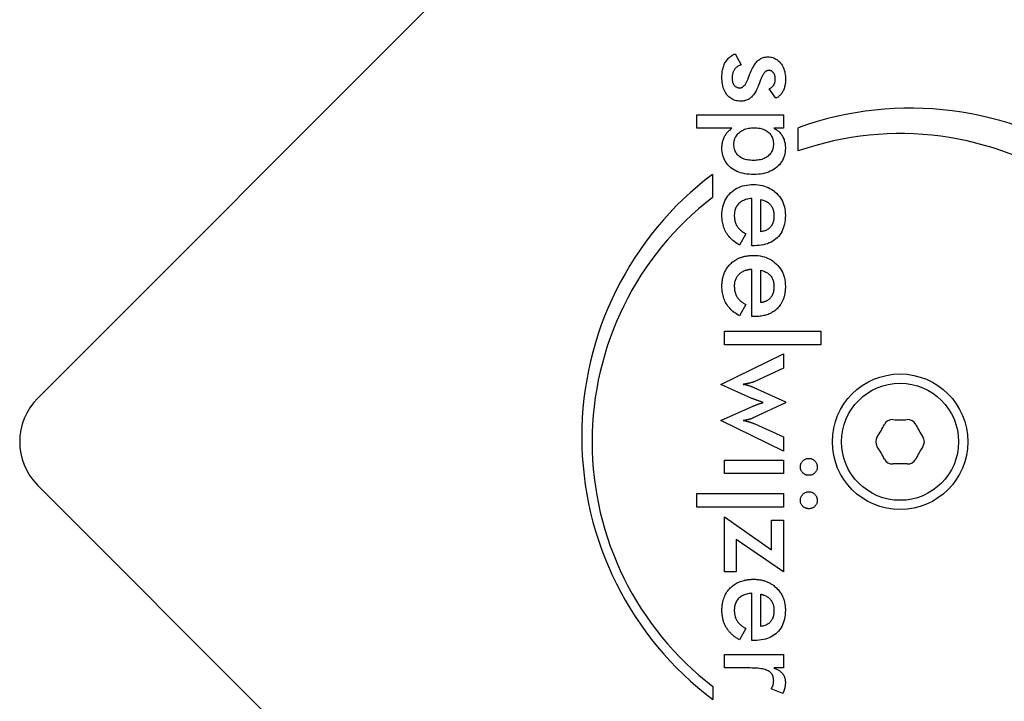
# Model space of a CAD drawing. Units: millimetres. Extents: x -2831 to 2847, y -3623 to 2921.
# Drawn here: x -1069 to -990, y 867 to 922 of the extents above; entities that cross this region are included whole.
import ezdxf

# ---------------------------------------------------------------- set-up
doc = ezdxf.new("R2010")
doc.units = ezdxf.units.MM
doc.header["$LTSCALE"] = 75
doc.layers.add('SW_Toestellen', color=2, linetype='Continuous')

msp = doc.modelspace()

# ---------------------------------------------------------------- linework, layer by layer
at = {"layer": 'SW_Toestellen'}
for p, q in [((-1068.004, 891.099), (-1001.536, 957.567)), ((-1011.397, 919.046), (-1010.901, 918.138)), ((-1008.087, 915.427), (-1008.625, 916.202)), ((-1014.513, 913), (-1014.513, 914.096)), ((-1014.513, 914.096), (-1007.476, 914.096)), ((-1007.476, 914.096), (-1007.476, 913)), ((-1011.645, 913), (-1014.513, 913)), ((-1007.476, 913), (-1008.262, 913)), ((-1006.27, 911.156), (-1006.27, 913.034)), ((-1013.237, 909.253), (-1013.237, 907.384)), ((-1010.035, 903.469), (-1010.035, 907.294)), ((-1009.297, 904.607), (-1009.297, 907.221)), ((-1010.519, 904.444), (-1011.034, 903.518)), ((-1009.83, 903.469), (-1010.035, 903.469)), ((-1010.035, 897.72), (-1010.035, 901.545)), ((-1009.297, 898.858), (-1009.297, 901.472)), ((-1010.519, 898.695), (-1011.034, 897.769)), ((-1010.575, 898.725), (-1010.519, 898.695)), ((-1009.83, 897.72), (-1010.035, 897.72)), ((-1012.262, 896.534), (-1004.438, 896.534)), ((-1012.262, 895.439), (-1012.262, 896.534)), ((-1004.438, 896.534), (-1004.438, 895.439)), ((-1004.438, 895.439), (-1012.262, 895.439)), ((-1012.553, 892.22), (-1007.476, 894.701)), ((-1007.476, 894.701), (-1007.476, 893.533)), ((-1007.476, 893.533), (-1009.781, 892.456)), ((-1010.023, 891.082), (-1012.553, 892.22)), ((-1009.884, 891.972), (-1007.3, 890.804)), ((-1007.3, 890.713), (-1009.884, 889.521)), ((-1007.3, 890.804), (-1007.3, 890.713)), ((-1012.553, 889.291), (-1010.06, 890.398)), ((-1007.476, 886.804), (-1012.553, 889.291)), ((-1009.793, 889.012), (-1007.476, 887.959)), ((-1007.476, 887.959), (-1007.476, 886.804)), ((-1012.262, 884.976), (-1012.262, 886.071)), ((-1012.262, 886.071), (-1007.476, 886.071)), ((-1007.476, 886.071), (-1007.476, 884.976)), ((-1007.476, 884.976), (-1012.262, 884.976)), ((-1001.536, 817.56), (-1068.004, 884.028)), ((-1014.513, 882.265), (-1014.513, 883.36)), ((-1014.513, 883.36), (-1007.476, 883.36)), ((-1007.476, 883.36), (-1007.476, 882.265)), ((-1007.476, 882.265), (-1014.513, 882.265)), ((-1012.262, 881.466), (-1008.432, 878.798)), ((-1012.262, 877.018), (-1012.262, 881.466)), ((-1008.432, 881.194), (-1007.476, 881.194)), ((-1008.432, 878.798), (-1008.432, 881.194)), ((-1007.476, 881.194), (-1007.476, 877.018)), ((-1007.476, 877.018), (-1011.306, 879.627)), ((-1011.306, 879.627), (-1011.306, 877.018)), ((-1011.306, 877.018), (-1012.262, 877.018)), ((-1010.035, 871.445), (-1010.035, 875.27)), ((-1009.297, 872.583), (-1009.297, 875.197)), ((-1010.519, 872.419), (-1011.034, 871.494)), ((-1009.83, 871.445), (-1010.035, 871.445)), ((-1012.262, 869.212), (-1012.262, 870.307)), ((-1012.262, 870.307), (-1007.47, 870.307)), ((-1007.47, 870.307), (-1007.47, 869.212)), ((-1010.162, 869.212), (-1012.262, 869.212)), ((-1007.47, 869.212), (-1008.244, 869.212)), ((-1013.208, 867.721), (-1013.208, 866.657)), ((-1007.53, 867.13), (-1008.462, 867.524))]:
    msp.add_line(p, q, dxfattribs=at)
at = {"layer": 'SW_Toestellen', "flags": 128}
for points in [[(-1012.462, 917.152), (-1012.46, 917.267), (-1012.455, 917.379), (-1012.446, 917.488), (-1012.433, 917.593), (-1012.416, 917.696), (-1012.396, 917.795), (-1012.372, 917.89), (-1012.345, 917.983), (-1012.314, 918.072), (-1012.279, 918.158), (-1012.241, 918.24), (-1012.199, 918.32), (-1012.153, 918.396), (-1012.103, 918.469), (-1012.05, 918.54), (-1011.993, 918.607), (-1011.932, 918.672), (-1011.867, 918.734), (-1011.798, 918.793), (-1011.725, 918.849), (-1011.649, 918.903), (-1011.569, 918.953), (-1011.485, 919.001), (-1011.397, 919.046)], [(-1010.187, 917.406), (-1010.133, 917.531), (-1010.08, 917.649), (-1010.026, 917.761), (-1009.972, 917.867), (-1009.918, 917.966), (-1009.864, 918.059), (-1009.81, 918.145), (-1009.756, 918.225), (-1009.702, 918.298), (-1009.648, 918.365), (-1009.594, 918.426), (-1009.539, 918.48), (-1009.484, 918.529), (-1009.426, 918.573), (-1009.367, 918.614), (-1009.305, 918.65), (-1009.242, 918.681), (-1009.176, 918.709), (-1009.109, 918.732), (-1009.039, 918.752), (-1008.967, 918.766), (-1008.894, 918.777), (-1008.818, 918.783), (-1008.74, 918.785)], [(-1008.74, 918.785), (-1008.635, 918.782), (-1008.533, 918.772), (-1008.435, 918.754), (-1008.34, 918.73), (-1008.248, 918.698), (-1008.159, 918.66), (-1008.074, 918.615), (-1007.993, 918.562), (-1007.914, 918.503), (-1007.839, 918.437), (-1007.768, 918.363), (-1007.7, 918.283), (-1007.636, 918.197), (-1007.577, 918.107), (-1007.525, 918.012), (-1007.478, 917.912), (-1007.436, 917.808), (-1007.4, 917.699), (-1007.369, 917.586), (-1007.345, 917.468), (-1007.325, 917.346), (-1007.311, 917.219), (-1007.303, 917.088), (-1007.3, 916.952)], [(-1010.901, 918.138), (-1010.959, 918.12), (-1011.015, 918.099), (-1011.069, 918.076), (-1011.12, 918.051), (-1011.169, 918.023), (-1011.215, 917.993), (-1011.26, 917.96), (-1011.301, 917.926), (-1011.341, 917.888), (-1011.378, 917.849), (-1011.413, 917.807), (-1011.445, 917.763), (-1011.475, 917.716), (-1011.503, 917.668), (-1011.527, 917.617), (-1011.55, 917.564), (-1011.569, 917.509), (-1011.586, 917.451), (-1011.6, 917.392), (-1011.612, 917.33), (-1011.621, 917.266), (-1011.628, 917.2), (-1011.632, 917.131), (-1011.633, 917.061)], [(-1008.674, 917.69), (-1008.705, 917.689), (-1008.736, 917.684), (-1008.767, 917.677), (-1008.797, 917.667), (-1008.827, 917.653), (-1008.857, 917.637), (-1008.887, 917.618), (-1008.917, 917.596), (-1008.946, 917.571), (-1008.975, 917.543), (-1009.004, 917.512), (-1009.032, 917.478), (-1009.061, 917.442), (-1009.089, 917.402), (-1009.117, 917.359), (-1009.144, 917.314), (-1009.172, 917.265), (-1009.199, 917.214), (-1009.226, 917.159), (-1009.253, 917.102), (-1009.279, 917.042), (-1009.306, 916.978), (-1009.332, 916.912), (-1009.358, 916.843)], [(-1008.129, 917), (-1008.13, 917.052), (-1008.133, 917.102), (-1008.138, 917.15), (-1008.146, 917.196), (-1008.155, 917.24), (-1008.166, 917.283), (-1008.18, 917.324), (-1008.195, 917.363), (-1008.213, 917.401), (-1008.232, 917.437), (-1008.254, 917.47), (-1008.277, 917.503), (-1008.303, 917.533), (-1008.33, 917.56), (-1008.358, 917.585), (-1008.387, 917.607), (-1008.418, 917.626), (-1008.451, 917.643), (-1008.484, 917.658), (-1008.519, 917.669), (-1008.556, 917.678), (-1008.594, 917.685), (-1008.633, 917.689), (-1008.674, 917.69)], [(-1010.931, 915.197), (-1011.049, 915.201), (-1011.162, 915.211), (-1011.271, 915.23), (-1011.376, 915.255), (-1011.476, 915.287), (-1011.572, 915.327), (-1011.664, 915.374), (-1011.751, 915.428), (-1011.834, 915.49), (-1011.913, 915.558), (-1011.987, 915.634), (-1012.057, 915.717), (-1012.121, 915.807), (-1012.18, 915.902), (-1012.234, 916.002), (-1012.282, 916.108), (-1012.324, 916.219), (-1012.361, 916.336), (-1012.392, 916.458), (-1012.417, 916.586), (-1012.437, 916.719), (-1012.451, 916.858), (-1012.459, 917.002), (-1012.462, 917.152)], [(-1011.633, 917.061), (-1011.632, 917), (-1011.628, 916.942), (-1011.622, 916.886), (-1011.614, 916.833), (-1011.604, 916.781), (-1011.591, 916.732), (-1011.575, 916.685), (-1011.558, 916.64), (-1011.538, 916.597), (-1011.515, 916.557), (-1011.491, 916.519), (-1011.464, 916.483), (-1011.434, 916.45), (-1011.404, 916.419), (-1011.371, 916.392), (-1011.337, 916.367), (-1011.301, 916.345), (-1011.264, 916.326), (-1011.225, 916.31), (-1011.184, 916.297), (-1011.141, 916.287), (-1011.097, 916.28), (-1011.051, 916.276), (-1011.004, 916.274)], [(-1011.004, 916.274), (-1010.972, 916.275), (-1010.94, 916.279), (-1010.908, 916.286), (-1010.878, 916.295), (-1010.847, 916.306), (-1010.817, 916.321), (-1010.787, 916.337), (-1010.758, 916.357), (-1010.728, 916.379), (-1010.7, 916.403), (-1010.671, 916.43), (-1010.644, 916.46), (-1010.616, 916.493), (-1010.589, 916.527), (-1010.562, 916.565), (-1010.536, 916.605), (-1010.51, 916.648), (-1010.484, 916.693), (-1010.459, 916.741), (-1010.434, 916.791), (-1010.409, 916.844), (-1010.385, 916.9), (-1010.361, 916.958), (-1010.338, 917.018)], [(-1010.338, 917.018), (-1010.33, 917.039), (-1010.323, 917.06), (-1010.316, 917.08), (-1010.309, 917.1), (-1010.301, 917.119), (-1010.294, 917.138), (-1010.288, 917.156), (-1010.281, 917.174), (-1010.274, 917.192), (-1010.268, 917.209), (-1010.261, 917.226), (-1010.255, 917.242), (-1010.248, 917.258), (-1010.242, 917.274), (-1010.236, 917.289), (-1010.23, 917.304), (-1010.225, 917.318), (-1010.219, 917.332), (-1010.213, 917.345), (-1010.208, 917.358), (-1010.202, 917.371), (-1010.197, 917.383), (-1010.192, 917.394), (-1010.187, 917.406)], [(-1009.358, 916.843), (-1009.366, 916.821), (-1009.374, 916.799), (-1009.381, 916.778), (-1009.389, 916.758), (-1009.396, 916.737), (-1009.404, 916.717), (-1009.411, 916.698), (-1009.418, 916.679), (-1009.425, 916.66), (-1009.432, 916.642), (-1009.439, 916.624), (-1009.445, 916.607), (-1009.452, 916.59), (-1009.458, 916.574), (-1009.464, 916.557), (-1009.471, 916.542), (-1009.477, 916.526), (-1009.482, 916.512), (-1009.488, 916.497), (-1009.494, 916.483), (-1009.499, 916.47), (-1009.505, 916.457), (-1009.51, 916.444), (-1009.515, 916.431)], [(-1008.625, 916.202), (-1008.588, 916.217), (-1008.551, 916.233), (-1008.516, 916.252), (-1008.483, 916.272), (-1008.451, 916.295), (-1008.42, 916.319), (-1008.39, 916.345), (-1008.362, 916.372), (-1008.335, 916.402), (-1008.309, 916.433), (-1008.285, 916.466), (-1008.262, 916.501), (-1008.241, 916.537), (-1008.222, 916.575), (-1008.204, 916.613), (-1008.188, 916.652), (-1008.174, 916.692), (-1008.162, 916.733), (-1008.152, 916.775), (-1008.144, 916.818), (-1008.138, 916.862), (-1008.133, 916.907), (-1008.13, 916.953), (-1008.129, 917)], [(-1007.3, 916.952), (-1007.302, 916.861), (-1007.306, 916.773), (-1007.313, 916.686), (-1007.323, 916.602), (-1007.336, 916.52), (-1007.352, 916.44), (-1007.37, 916.362), (-1007.392, 916.286), (-1007.416, 916.213), (-1007.443, 916.141), (-1007.473, 916.072), (-1007.506, 916.005), (-1007.541, 915.94), (-1007.579, 915.879), (-1007.619, 915.82), (-1007.662, 915.764), (-1007.707, 915.712), (-1007.754, 915.662), (-1007.804, 915.616), (-1007.856, 915.572), (-1007.91, 915.531), (-1007.966, 915.493), (-1008.025, 915.459), (-1008.087, 915.427)], [(-1009.515, 916.431), (-1009.559, 916.323), (-1009.604, 916.22), (-1009.649, 916.122), (-1009.696, 916.03), (-1009.744, 915.943), (-1009.793, 915.861), (-1009.842, 915.785), (-1009.893, 915.713), (-1009.944, 915.647), (-1009.997, 915.587), (-1010.05, 915.531), (-1010.105, 915.481), (-1010.161, 915.436), (-1010.22, 915.394), (-1010.28, 915.357), (-1010.343, 915.323), (-1010.409, 915.294), (-1010.476, 915.268), (-1010.546, 915.246), (-1010.619, 915.229), (-1010.693, 915.215), (-1010.77, 915.205), (-1010.849, 915.199), (-1010.931, 915.197)], [(-1012.462, 911.421), (-1012.461, 911.504), (-1012.456, 911.585), (-1012.449, 911.665), (-1012.439, 911.744), (-1012.427, 911.821), (-1012.411, 911.896), (-1012.393, 911.97), (-1012.372, 912.042), (-1012.348, 912.113), (-1012.321, 912.182), (-1012.292, 912.25), (-1012.259, 912.316), (-1012.224, 912.381), (-1012.186, 912.445), (-1012.145, 912.507), (-1012.101, 912.567), (-1012.054, 912.626), (-1012.004, 912.684), (-1011.952, 912.74), (-1011.896, 912.795), (-1011.838, 912.849), (-1011.776, 912.901), (-1011.712, 912.951), (-1011.645, 913)], [(-1011.488, 911.687), (-1011.485, 911.786), (-1011.475, 911.882), (-1011.46, 911.975), (-1011.438, 912.065), (-1011.411, 912.151), (-1011.377, 912.234), (-1011.336, 912.314), (-1011.29, 912.39), (-1011.238, 912.464), (-1011.179, 912.534), (-1011.114, 912.601), (-1011.043, 912.664), (-1010.967, 912.724), (-1010.886, 912.778), (-1010.802, 912.827), (-1010.713, 912.871), (-1010.62, 912.91), (-1010.523, 912.944), (-1010.422, 912.972), (-1010.317, 912.995), (-1010.207, 913.013), (-1010.094, 913.026), (-1009.976, 913.034), (-1009.854, 913.037)], [(-1009.854, 913.037), (-1009.733, 913.034), (-1009.617, 913.027), (-1009.505, 913.015), (-1009.398, 912.998), (-1009.295, 912.976), (-1009.197, 912.95), (-1009.103, 912.918), (-1009.013, 912.882), (-1008.929, 912.841), (-1008.848, 912.795), (-1008.772, 912.744), (-1008.701, 912.689), (-1008.635, 912.629), (-1008.574, 912.565), (-1008.52, 912.497), (-1008.471, 912.426), (-1008.428, 912.351), (-1008.39, 912.272), (-1008.358, 912.189), (-1008.333, 912.102), (-1008.312, 912.012), (-1008.298, 911.918), (-1008.289, 911.819), (-1008.287, 911.717)], [(-1008.262, 913), (-1008.188, 912.966), (-1008.117, 912.929), (-1008.048, 912.889), (-1007.983, 912.846), (-1007.92, 912.8), (-1007.86, 912.75), (-1007.803, 912.697), (-1007.749, 912.641), (-1007.697, 912.582), (-1007.649, 912.52), (-1007.603, 912.455), (-1007.56, 912.386), (-1007.521, 912.315), (-1007.485, 912.241), (-1007.452, 912.165), (-1007.423, 912.087), (-1007.397, 912.007), (-1007.374, 911.924), (-1007.355, 911.839), (-1007.34, 911.751), (-1007.328, 911.662), (-1007.319, 911.57), (-1007.314, 911.475), (-1007.312, 911.379)], [(-1009.866, 909.242), (-1010.064, 909.246), (-1010.255, 909.259), (-1010.439, 909.279), (-1010.615, 909.307), (-1010.785, 909.344), (-1010.947, 909.388), (-1011.102, 909.441), (-1011.25, 909.502), (-1011.39, 909.571), (-1011.524, 909.648), (-1011.65, 909.733), (-1011.769, 909.826), (-1011.88, 909.927), (-1011.981, 910.033), (-1012.072, 910.145), (-1012.154, 910.263), (-1012.226, 910.387), (-1012.289, 910.517), (-1012.342, 910.653), (-1012.385, 910.795), (-1012.419, 910.942), (-1012.443, 911.096), (-1012.457, 911.255), (-1012.462, 911.421)], [(-1009.896, 910.386), (-1010.021, 910.388), (-1010.141, 910.396), (-1010.256, 910.407), (-1010.366, 910.424), (-1010.471, 910.445), (-1010.572, 910.472), (-1010.667, 910.502), (-1010.758, 910.538), (-1010.844, 910.578), (-1010.925, 910.624), (-1011.002, 910.673), (-1011.073, 910.728), (-1011.139, 910.787), (-1011.2, 910.85), (-1011.255, 910.916), (-1011.303, 910.987), (-1011.347, 911.061), (-1011.384, 911.139), (-1011.416, 911.221), (-1011.442, 911.306), (-1011.462, 911.396), (-1011.476, 911.489), (-1011.485, 911.586), (-1011.488, 911.687)], [(-1008.287, 911.717), (-1008.289, 911.616), (-1008.298, 911.519), (-1008.313, 911.425), (-1008.334, 911.335), (-1008.361, 911.248), (-1008.393, 911.165), (-1008.432, 911.086), (-1008.476, 911.01), (-1008.526, 910.938), (-1008.583, 910.869), (-1008.645, 910.804), (-1008.713, 910.743), (-1008.787, 910.686), (-1008.865, 910.634), (-1008.947, 910.587), (-1009.034, 910.545), (-1009.126, 910.508), (-1009.222, 910.475), (-1009.323, 910.448), (-1009.429, 910.426), (-1009.539, 910.408), (-1009.653, 910.396), (-1009.772, 910.389), (-1009.896, 910.386)], [(-1007.312, 911.379), (-1007.317, 911.223), (-1007.332, 911.072), (-1007.356, 910.926), (-1007.391, 910.785), (-1007.435, 910.649), (-1007.488, 910.518), (-1007.552, 910.392), (-1007.626, 910.27), (-1007.709, 910.154), (-1007.802, 910.043), (-1007.905, 909.937), (-1008.017, 909.835), (-1008.138, 909.741), (-1008.264, 909.654), (-1008.397, 909.576), (-1008.536, 909.506), (-1008.681, 909.444), (-1008.832, 909.391), (-1008.989, 909.345), (-1009.152, 909.308), (-1009.322, 909.279), (-1009.497, 909.259), (-1009.678, 909.246), (-1009.866, 909.242)], [(-1012.462, 905.914), (-1012.457, 906.103), (-1012.443, 906.286), (-1012.418, 906.462), (-1012.384, 906.632), (-1012.34, 906.795), (-1012.287, 906.951), (-1012.223, 907.101), (-1012.15, 907.244), (-1012.067, 907.381), (-1011.975, 907.511), (-1011.872, 907.634), (-1011.76, 907.751), (-1011.64, 907.859), (-1011.513, 907.959), (-1011.38, 908.049), (-1011.24, 908.129), (-1011.093, 908.2), (-1010.94, 908.261), (-1010.78, 908.313), (-1010.614, 908.356), (-1010.442, 908.389), (-1010.262, 908.413), (-1010.076, 908.427), (-1009.884, 908.431)], [(-1009.884, 908.431), (-1009.699, 908.427), (-1009.52, 908.412), (-1009.346, 908.387), (-1009.178, 908.353), (-1009.016, 908.309), (-1008.859, 908.255), (-1008.708, 908.192), (-1008.562, 908.118), (-1008.422, 908.035), (-1008.288, 907.942), (-1008.159, 907.839), (-1008.035, 907.726), (-1007.92, 907.606), (-1007.814, 907.48), (-1007.719, 907.349), (-1007.634, 907.212), (-1007.558, 907.07), (-1007.493, 906.922), (-1007.438, 906.769), (-1007.393, 906.61), (-1007.357, 906.446), (-1007.332, 906.276), (-1007.317, 906.101), (-1007.312, 905.92)], [(-1010.035, 907.294), (-1010.145, 907.285), (-1010.251, 907.271), (-1010.353, 907.253), (-1010.45, 907.231), (-1010.544, 907.204), (-1010.633, 907.173), (-1010.718, 907.137), (-1010.799, 907.097), (-1010.876, 907.053), (-1010.949, 907.005), (-1011.018, 906.952), (-1011.082, 906.894), (-1011.142, 906.833), (-1011.197, 906.769), (-1011.246, 906.701), (-1011.291, 906.63), (-1011.33, 906.556), (-1011.364, 906.478), (-1011.392, 906.398), (-1011.416, 906.313), (-1011.434, 906.226), (-1011.447, 906.135), (-1011.455, 906.042), (-1011.457, 905.944)], [(-1009.297, 907.221), (-1009.21, 907.199), (-1009.127, 907.173), (-1009.048, 907.145), (-1008.972, 907.114), (-1008.9, 907.08), (-1008.832, 907.043), (-1008.767, 907.004), (-1008.707, 906.962), (-1008.65, 906.917), (-1008.597, 906.869), (-1008.547, 906.818), (-1008.501, 906.764), (-1008.459, 906.708), (-1008.421, 906.649), (-1008.386, 906.586), (-1008.355, 906.521), (-1008.328, 906.453), (-1008.304, 906.382), (-1008.284, 906.308), (-1008.267, 906.232), (-1008.255, 906.152), (-1008.245, 906.07), (-1008.24, 905.984), (-1008.238, 905.896)], [(-1011.034, 903.518), (-1011.151, 903.587), (-1011.264, 903.658), (-1011.371, 903.732), (-1011.473, 903.809), (-1011.57, 903.889), (-1011.662, 903.971), (-1011.749, 904.056), (-1011.831, 904.143), (-1011.908, 904.233), (-1011.98, 904.326), (-1012.046, 904.421), (-1012.108, 904.519), (-1012.165, 904.62), (-1012.216, 904.724), (-1012.263, 904.83), (-1012.305, 904.939), (-1012.342, 905.051), (-1012.374, 905.166), (-1012.401, 905.284), (-1012.423, 905.404), (-1012.44, 905.527), (-1012.452, 905.653), (-1012.46, 905.782), (-1012.462, 905.914)], [(-1011.457, 905.944), (-1011.456, 905.857), (-1011.451, 905.772), (-1011.444, 905.689), (-1011.433, 905.609), (-1011.419, 905.532), (-1011.402, 905.456), (-1011.382, 905.384), (-1011.359, 905.314), (-1011.333, 905.246), (-1011.304, 905.181), (-1011.272, 905.118), (-1011.237, 905.058), (-1011.198, 904.999), (-1011.155, 904.942), (-1011.109, 904.887), (-1011.059, 904.832), (-1011.005, 904.779), (-1010.947, 904.727), (-1010.885, 904.677), (-1010.82, 904.627), (-1010.75, 904.58), (-1010.677, 904.533), (-1010.6, 904.488), (-1010.519, 904.444)], [(-1007.312, 905.92), (-1007.317, 905.731), (-1007.331, 905.549), (-1007.354, 905.374), (-1007.386, 905.206), (-1007.427, 905.045), (-1007.478, 904.891), (-1007.538, 904.745), (-1007.607, 904.605), (-1007.685, 904.472), (-1007.772, 904.347), (-1007.869, 904.228), (-1007.975, 904.117), (-1008.089, 904.013), (-1008.21, 903.919), (-1008.339, 903.834), (-1008.475, 903.757), (-1008.619, 903.69), (-1008.77, 903.631), (-1008.928, 903.582), (-1009.094, 903.541), (-1009.267, 903.51), (-1009.447, 903.487), (-1009.635, 903.474), (-1009.83, 903.469)], [(-1008.238, 905.896), (-1008.24, 905.803), (-1008.246, 905.713), (-1008.255, 905.627), (-1008.268, 905.544), (-1008.285, 905.464), (-1008.306, 905.388), (-1008.331, 905.315), (-1008.359, 905.245), (-1008.391, 905.179), (-1008.427, 905.116), (-1008.467, 905.056), (-1008.51, 905), (-1008.557, 904.948), (-1008.608, 904.899), (-1008.662, 904.853), (-1008.719, 904.811), (-1008.779, 904.773), (-1008.843, 904.739), (-1008.91, 904.708), (-1008.981, 904.68), (-1009.055, 904.657), (-1009.132, 904.636), (-1009.213, 904.62), (-1009.297, 904.607)], [(-1011.344, 902.322), (-1011.293, 902.351), (-1011.241, 902.379), (-1011.188, 902.406), (-1011.135, 902.432), (-1011.081, 902.456), (-1011.026, 902.48), (-1010.97, 902.501), (-1010.913, 902.522), (-1010.855, 902.542), (-1010.796, 902.56), (-1010.737, 902.577), (-1010.676, 902.592), (-1010.615, 902.607), (-1010.553, 902.62), (-1010.49, 902.632), (-1010.426, 902.642), (-1010.361, 902.652), (-1010.296, 902.66), (-1010.229, 902.667), (-1010.162, 902.673), (-1010.094, 902.677), (-1010.025, 902.68), (-1009.955, 902.682), (-1009.884, 902.683)], [(-1009.884, 902.683), (-1009.699, 902.678), (-1009.52, 902.663), (-1009.346, 902.639), (-1009.178, 902.604), (-1009.016, 902.56), (-1008.859, 902.506), (-1008.708, 902.443), (-1008.562, 902.369), (-1008.422, 902.286), (-1008.288, 902.193), (-1008.159, 902.09), (-1008.035, 901.978), (-1007.92, 901.857), (-1007.814, 901.732), (-1007.719, 901.6), (-1007.634, 901.464), (-1007.558, 901.321), (-1007.493, 901.174), (-1007.438, 901.02), (-1007.393, 900.861), (-1007.357, 900.697), (-1007.332, 900.527), (-1007.317, 900.352), (-1007.312, 900.171)], [(-1012.437, 900.586), (-1012.423, 900.682), (-1012.407, 900.775), (-1012.388, 900.866), (-1012.366, 900.955), (-1012.341, 901.043), (-1012.313, 901.128), (-1012.283, 901.212), (-1012.249, 901.294), (-1012.213, 901.373), (-1012.174, 901.451), (-1012.132, 901.527), (-1012.087, 901.601), (-1012.04, 901.673), (-1011.989, 901.743), (-1011.936, 901.811), (-1011.879, 901.877), (-1011.82, 901.941), (-1011.758, 902.004), (-1011.694, 902.063), (-1011.628, 902.121), (-1011.56, 902.175), (-1011.489, 902.227), (-1011.417, 902.276), (-1011.344, 902.322)], [(-1010.492, 901.47), (-1010.567, 901.447), (-1010.639, 901.421), (-1010.709, 901.393), (-1010.776, 901.361), (-1010.84, 901.326), (-1010.901, 901.289), (-1010.959, 901.248), (-1011.015, 901.205), (-1011.068, 901.159), (-1011.118, 901.11), (-1011.165, 901.059), (-1011.208, 901.005), (-1011.248, 900.95), (-1011.284, 900.892), (-1011.317, 900.832), (-1011.347, 900.77), (-1011.373, 900.706), (-1011.395, 900.64), (-1011.414, 900.571), (-1011.43, 900.5), (-1011.442, 900.427), (-1011.451, 900.352), (-1011.456, 900.275), (-1011.457, 900.195)], [(-1010.035, 901.545), (-1010.056, 901.544), (-1010.077, 901.542), (-1010.097, 901.54), (-1010.117, 901.539), (-1010.137, 901.537), (-1010.157, 901.534), (-1010.177, 901.532), (-1010.197, 901.53), (-1010.216, 901.527), (-1010.236, 901.524), (-1010.255, 901.521), (-1010.274, 901.518), (-1010.293, 901.515), (-1010.312, 901.512), (-1010.33, 901.508), (-1010.349, 901.505), (-1010.367, 901.501), (-1010.386, 901.497), (-1010.404, 901.493), (-1010.422, 901.489), (-1010.44, 901.484), (-1010.457, 901.48), (-1010.475, 901.475), (-1010.492, 901.47)], [(-1009.297, 901.472), (-1009.21, 901.45), (-1009.127, 901.424), (-1009.048, 901.396), (-1008.972, 901.365), (-1008.9, 901.331), (-1008.832, 901.295), (-1008.767, 901.255), (-1008.707, 901.213), (-1008.65, 901.168), (-1008.597, 901.12), (-1008.547, 901.069), (-1008.501, 901.015), (-1008.459, 900.959), (-1008.421, 900.9), (-1008.386, 900.837), (-1008.355, 900.772), (-1008.328, 900.704), (-1008.304, 900.633), (-1008.284, 900.56), (-1008.267, 900.483), (-1008.255, 900.403), (-1008.245, 900.321), (-1008.24, 900.235), (-1008.238, 900.147)], [(-1012.462, 900.165), (-1012.462, 900.183), (-1012.462, 900.202), (-1012.462, 900.22), (-1012.461, 900.238), (-1012.461, 900.256), (-1012.46, 900.274), (-1012.46, 900.292), (-1012.459, 900.309), (-1012.458, 900.327), (-1012.458, 900.345), (-1012.457, 900.363), (-1012.456, 900.38), (-1012.455, 900.398), (-1012.453, 900.415), (-1012.452, 900.432), (-1012.451, 900.45), (-1012.449, 900.467), (-1012.448, 900.484), (-1012.446, 900.501), (-1012.444, 900.519), (-1012.443, 900.536), (-1012.441, 900.553), (-1012.439, 900.57), (-1012.437, 900.586)], [(-1011.034, 897.769), (-1011.151, 897.838), (-1011.264, 897.909), (-1011.371, 897.983), (-1011.473, 898.06), (-1011.57, 898.14), (-1011.662, 898.222), (-1011.749, 898.307), (-1011.831, 898.394), (-1011.908, 898.484), (-1011.98, 898.577), (-1012.046, 898.672), (-1012.108, 898.77), (-1012.165, 898.871), (-1012.216, 898.975), (-1012.263, 899.081), (-1012.305, 899.19), (-1012.342, 899.302), (-1012.374, 899.417), (-1012.401, 899.535), (-1012.423, 899.655), (-1012.44, 899.778), (-1012.452, 899.905), (-1012.46, 900.033), (-1012.462, 900.165)], [(-1011.457, 900.195), (-1011.457, 900.161), (-1011.457, 900.127), (-1011.455, 900.093), (-1011.454, 900.06), (-1011.452, 900.027), (-1011.449, 899.994), (-1011.446, 899.962), (-1011.442, 899.93), (-1011.439, 899.899), (-1011.434, 899.868), (-1011.429, 899.837), (-1011.424, 899.807), (-1011.418, 899.777), (-1011.412, 899.747), (-1011.405, 899.718), (-1011.398, 899.689), (-1011.39, 899.661), (-1011.382, 899.633), (-1011.373, 899.605), (-1011.364, 899.578), (-1011.354, 899.551), (-1011.344, 899.524), (-1011.334, 899.498), (-1011.323, 899.472)], [(-1008.238, 900.147), (-1008.238, 900.109), (-1008.239, 900.072), (-1008.241, 900.036), (-1008.243, 899.999), (-1008.246, 899.964), (-1008.249, 899.929), (-1008.253, 899.894), (-1008.258, 899.861), (-1008.263, 899.827), (-1008.268, 899.794), (-1008.275, 899.762), (-1008.282, 899.73), (-1008.289, 899.699), (-1008.298, 899.668), (-1008.306, 899.638), (-1008.316, 899.608), (-1008.326, 899.579), (-1008.336, 899.551), (-1008.348, 899.523), (-1008.359, 899.495), (-1008.372, 899.468), (-1008.385, 899.442), (-1008.399, 899.416), (-1008.413, 899.391)], [(-1007.312, 900.171), (-1007.313, 900.097), (-1007.315, 900.024), (-1007.318, 899.952), (-1007.323, 899.882), (-1007.329, 899.812), (-1007.337, 899.743), (-1007.346, 899.675), (-1007.356, 899.609), (-1007.368, 899.543), (-1007.381, 899.479), (-1007.396, 899.415), (-1007.411, 899.353), (-1007.429, 899.292), (-1007.447, 899.231), (-1007.467, 899.172), (-1007.489, 899.114), (-1007.511, 899.057), (-1007.535, 899.001), (-1007.561, 898.946), (-1007.588, 898.892), (-1007.616, 898.839), (-1007.646, 898.787), (-1007.677, 898.737), (-1007.709, 898.687)], [(-1011.323, 899.472), (-1011.305, 899.435), (-1011.287, 899.398), (-1011.268, 899.362), (-1011.247, 899.327), (-1011.226, 899.292), (-1011.203, 899.259), (-1011.179, 899.225), (-1011.154, 899.192), (-1011.128, 899.16), (-1011.1, 899.128), (-1011.071, 899.096), (-1011.04, 899.065), (-1011.009, 899.034), (-1010.976, 899.004), (-1010.941, 898.974), (-1010.906, 898.944), (-1010.869, 898.915), (-1010.831, 898.887), (-1010.791, 898.859), (-1010.751, 898.831), (-1010.709, 898.804), (-1010.665, 898.777), (-1010.621, 898.75), (-1010.575, 898.725)], [(-1008.413, 899.391), (-1008.435, 899.354), (-1008.459, 899.318), (-1008.484, 899.284), (-1008.511, 899.251), (-1008.539, 899.219), (-1008.568, 899.188), (-1008.598, 899.159), (-1008.63, 899.131), (-1008.662, 899.104), (-1008.696, 899.078), (-1008.731, 899.054), (-1008.767, 899.031), (-1008.805, 899.01), (-1008.844, 898.99), (-1008.884, 898.971), (-1008.925, 898.953), (-1008.967, 898.936), (-1009.011, 898.921), (-1009.055, 898.908), (-1009.101, 898.895), (-1009.148, 898.884), (-1009.197, 898.874), (-1009.246, 898.865), (-1009.297, 898.858)], [(-1007.709, 898.687), (-1007.758, 898.617), (-1007.81, 898.549), (-1007.865, 898.484), (-1007.923, 898.42), (-1007.984, 898.359), (-1008.047, 898.301), (-1008.113, 898.245), (-1008.18, 898.192), (-1008.25, 898.142), (-1008.323, 898.095), (-1008.398, 898.05), (-1008.475, 898.009), (-1008.554, 897.97), (-1008.636, 897.934), (-1008.72, 897.9), (-1008.806, 897.87), (-1008.894, 897.842), (-1008.985, 897.818), (-1009.078, 897.796), (-1009.174, 897.777), (-1009.271, 897.76), (-1009.371, 897.747), (-1009.474, 897.736), (-1009.578, 897.728)], [(-1009.578, 897.728), (-1009.589, 897.727), (-1009.599, 897.727), (-1009.609, 897.726), (-1009.619, 897.726), (-1009.63, 897.725), (-1009.64, 897.725), (-1009.65, 897.724), (-1009.661, 897.724), (-1009.671, 897.723), (-1009.682, 897.723), (-1009.692, 897.723), (-1009.702, 897.722), (-1009.713, 897.722), (-1009.723, 897.722), (-1009.734, 897.721), (-1009.744, 897.721), (-1009.755, 897.721), (-1009.766, 897.721), (-1009.776, 897.721), (-1009.787, 897.721), (-1009.798, 897.721), (-1009.808, 897.72), (-1009.819, 897.72), (-1009.83, 897.72)], [(-1009.781, 892.456), (-1009.807, 892.445), (-1009.835, 892.434), (-1009.863, 892.423), (-1009.894, 892.412), (-1009.925, 892.401), (-1009.958, 892.391), (-1009.993, 892.38), (-1010.029, 892.37), (-1010.066, 892.359), (-1010.105, 892.349), (-1010.145, 892.339), (-1010.187, 892.329), (-1010.229, 892.319), (-1010.273, 892.309), (-1010.317, 892.299), (-1010.362, 892.29), (-1010.408, 892.28), (-1010.454, 892.271), (-1010.502, 892.262), (-1010.55, 892.253), (-1010.599, 892.245), (-1010.648, 892.236), (-1010.698, 892.228), (-1010.749, 892.22)], [(-1010.749, 892.22), (-1010.719, 892.218), (-1010.689, 892.216), (-1010.658, 892.214), (-1010.627, 892.21), (-1010.596, 892.206), (-1010.564, 892.202), (-1010.533, 892.196), (-1010.501, 892.19), (-1010.469, 892.183), (-1010.436, 892.176), (-1010.404, 892.168), (-1010.371, 892.159), (-1010.338, 892.15), (-1010.303, 892.139), (-1010.267, 892.127), (-1010.23, 892.114), (-1010.191, 892.1), (-1010.151, 892.085), (-1010.11, 892.069), (-1010.067, 892.052), (-1010.023, 892.033), (-1009.978, 892.014), (-1009.932, 891.993), (-1009.884, 891.972)], [(-1010.06, 890.398), (-1010.013, 890.419), (-1009.966, 890.439), (-1009.921, 890.459), (-1009.876, 890.478), (-1009.833, 890.496), (-1009.79, 890.513), (-1009.747, 890.53), (-1009.706, 890.546), (-1009.665, 890.562), (-1009.625, 890.576), (-1009.586, 890.59), (-1009.548, 890.604), (-1009.51, 890.617), (-1009.473, 890.63), (-1009.435, 890.643), (-1009.398, 890.655), (-1009.361, 890.667), (-1009.324, 890.68), (-1009.287, 890.692), (-1009.25, 890.703), (-1009.213, 890.715), (-1009.176, 890.727), (-1009.14, 890.738), (-1009.103, 890.749)], [(-1009.103, 890.749), (-1009.158, 890.768), (-1009.212, 890.787), (-1009.264, 890.805), (-1009.314, 890.822), (-1009.363, 890.84), (-1009.411, 890.857), (-1009.458, 890.873), (-1009.503, 890.889), (-1009.547, 890.905), (-1009.589, 890.92), (-1009.63, 890.935), (-1009.669, 890.949), (-1009.707, 890.963), (-1009.744, 890.976), (-1009.779, 890.989), (-1009.812, 891.001), (-1009.844, 891.013), (-1009.874, 891.025), (-1009.903, 891.035), (-1009.93, 891.046), (-1009.956, 891.056), (-1009.98, 891.065), (-1010.002, 891.074), (-1010.023, 891.082)], [(-1009.884, 889.521), (-1009.924, 889.502), (-1009.964, 889.484), (-1010.003, 889.467), (-1010.041, 889.451), (-1010.08, 889.436), (-1010.117, 889.422), (-1010.154, 889.408), (-1010.191, 889.396), (-1010.227, 889.384), (-1010.262, 889.373), (-1010.297, 889.363), (-1010.332, 889.354), (-1010.366, 889.346), (-1010.401, 889.338), (-1010.435, 889.331), (-1010.47, 889.324), (-1010.504, 889.318), (-1010.539, 889.313), (-1010.574, 889.308), (-1010.609, 889.303), (-1010.644, 889.299), (-1010.679, 889.296), (-1010.714, 889.293), (-1010.749, 889.291)], [(-1010.749, 889.291), (-1010.704, 889.284), (-1010.66, 889.276), (-1010.615, 889.268), (-1010.571, 889.259), (-1010.528, 889.25), (-1010.485, 889.241), (-1010.442, 889.231), (-1010.4, 889.221), (-1010.358, 889.21), (-1010.317, 889.199), (-1010.276, 889.188), (-1010.235, 889.176), (-1010.195, 889.164), (-1010.156, 889.151), (-1010.117, 889.138), (-1010.078, 889.125), (-1010.041, 889.112), (-1010.004, 889.099), (-1009.967, 889.085), (-1009.931, 889.071), (-1009.896, 889.057), (-1009.861, 889.042), (-1009.827, 889.027), (-1009.793, 889.012)], [(-1006.096, 885.527), (-1006.094, 885.573), (-1006.09, 885.618), (-1006.083, 885.661), (-1006.073, 885.704), (-1006.06, 885.746), (-1006.044, 885.787), (-1006.026, 885.827), (-1006.004, 885.866), (-1005.98, 885.903), (-1005.953, 885.94), (-1005.923, 885.976), (-1005.89, 886.011), (-1005.855, 886.044), (-1005.82, 886.074), (-1005.783, 886.101), (-1005.745, 886.125), (-1005.706, 886.147), (-1005.666, 886.165), (-1005.625, 886.181), (-1005.584, 886.194), (-1005.541, 886.204), (-1005.497, 886.211), (-1005.452, 886.215), (-1005.406, 886.217)], [(-1005.406, 886.217), (-1005.36, 886.215), (-1005.315, 886.211), (-1005.272, 886.204), (-1005.229, 886.194), (-1005.187, 886.181), (-1005.147, 886.165), (-1005.107, 886.147), (-1005.068, 886.125), (-1005.031, 886.101), (-1004.995, 886.074), (-1004.959, 886.044), (-1004.925, 886.011), (-1004.893, 885.976), (-1004.863, 885.94), (-1004.836, 885.903), (-1004.812, 885.866), (-1004.791, 885.827), (-1004.773, 885.787), (-1004.757, 885.746), (-1004.745, 885.704), (-1004.735, 885.661), (-1004.728, 885.618), (-1004.724, 885.573), (-1004.722, 885.527)], [(-1005.406, 884.843), (-1005.454, 884.844), (-1005.5, 884.848), (-1005.546, 884.855), (-1005.59, 884.865), (-1005.632, 884.877), (-1005.674, 884.892), (-1005.714, 884.91), (-1005.753, 884.93), (-1005.791, 884.954), (-1005.827, 884.98), (-1005.862, 885.008), (-1005.896, 885.04), (-1005.928, 885.073), (-1005.957, 885.108), (-1005.984, 885.144), (-1006.007, 885.181), (-1006.028, 885.22), (-1006.046, 885.26), (-1006.061, 885.301), (-1006.074, 885.344), (-1006.083, 885.387), (-1006.09, 885.433), (-1006.095, 885.479), (-1006.096, 885.527)], [(-1004.722, 885.527), (-1004.724, 885.478), (-1004.728, 885.431), (-1004.734, 885.385), (-1004.744, 885.341), (-1004.756, 885.298), (-1004.771, 885.256), (-1004.788, 885.216), (-1004.808, 885.177), (-1004.831, 885.14), (-1004.857, 885.104), (-1004.885, 885.07), (-1004.916, 885.037), (-1004.949, 885.006), (-1004.983, 884.977), (-1005.019, 884.952), (-1005.056, 884.929), (-1005.095, 884.909), (-1005.135, 884.891), (-1005.177, 884.877), (-1005.22, 884.864), (-1005.264, 884.855), (-1005.31, 884.848), (-1005.357, 884.844), (-1005.406, 884.843)], [(-1006.096, 882.816), (-1006.094, 882.862), (-1006.09, 882.907), (-1006.083, 882.95), (-1006.073, 882.993), (-1006.06, 883.035), (-1006.044, 883.076), (-1006.026, 883.116), (-1006.004, 883.155), (-1005.98, 883.192), (-1005.953, 883.229), (-1005.923, 883.265), (-1005.89, 883.3), (-1005.855, 883.333), (-1005.82, 883.363), (-1005.783, 883.39), (-1005.745, 883.414), (-1005.706, 883.436), (-1005.666, 883.454), (-1005.625, 883.47), (-1005.584, 883.483), (-1005.541, 883.493), (-1005.497, 883.5), (-1005.452, 883.504), (-1005.406, 883.506)], [(-1005.406, 883.506), (-1005.36, 883.504), (-1005.315, 883.5), (-1005.272, 883.493), (-1005.229, 883.483), (-1005.187, 883.47), (-1005.147, 883.454), (-1005.107, 883.436), (-1005.068, 883.414), (-1005.031, 883.39), (-1004.995, 883.363), (-1004.959, 883.333), (-1004.925, 883.3), (-1004.893, 883.265), (-1004.863, 883.229), (-1004.836, 883.192), (-1004.812, 883.155), (-1004.791, 883.116), (-1004.773, 883.076), (-1004.757, 883.035), (-1004.745, 882.993), (-1004.735, 882.95), (-1004.728, 882.907), (-1004.724, 882.862), (-1004.722, 882.816)], [(-1005.406, 882.132), (-1005.454, 882.133), (-1005.5, 882.137), (-1005.546, 882.144), (-1005.59, 882.154), (-1005.632, 882.166), (-1005.674, 882.181), (-1005.714, 882.199), (-1005.753, 882.219), (-1005.791, 882.243), (-1005.827, 882.269), (-1005.862, 882.297), (-1005.896, 882.329), (-1005.928, 882.362), (-1005.957, 882.397), (-1005.984, 882.433), (-1006.007, 882.47), (-1006.028, 882.509), (-1006.046, 882.549), (-1006.061, 882.59), (-1006.074, 882.633), (-1006.083, 882.676), (-1006.09, 882.722), (-1006.095, 882.768), (-1006.096, 882.816)], [(-1004.722, 882.816), (-1004.724, 882.767), (-1004.728, 882.72), (-1004.734, 882.674), (-1004.744, 882.629), (-1004.756, 882.586), (-1004.771, 882.545), (-1004.788, 882.505), (-1004.808, 882.466), (-1004.831, 882.429), (-1004.857, 882.393), (-1004.885, 882.359), (-1004.916, 882.326), (-1004.949, 882.295), (-1004.983, 882.266), (-1005.019, 882.241), (-1005.056, 882.218), (-1005.095, 882.198), (-1005.135, 882.18), (-1005.177, 882.166), (-1005.22, 882.153), (-1005.264, 882.144), (-1005.31, 882.137), (-1005.357, 882.133), (-1005.406, 882.132)], [(-1012.388, 874.59), (-1012.361, 874.699), (-1012.329, 874.805), (-1012.294, 874.908), (-1012.254, 875.008), (-1012.209, 875.106), (-1012.161, 875.2), (-1012.108, 875.292), (-1012.051, 875.38), (-1011.99, 875.466), (-1011.924, 875.549), (-1011.855, 875.629), (-1011.781, 875.706), (-1011.703, 875.78), (-1011.622, 875.85), (-1011.538, 875.916), (-1011.452, 875.978), (-1011.362, 876.035), (-1011.27, 876.088), (-1011.175, 876.138), (-1011.077, 876.183), (-1010.976, 876.224), (-1010.872, 876.261), (-1010.766, 876.293), (-1010.656, 876.322)], [(-1010.656, 876.322), (-1010.626, 876.329), (-1010.596, 876.336), (-1010.566, 876.342), (-1010.536, 876.348), (-1010.505, 876.354), (-1010.474, 876.359), (-1010.443, 876.364), (-1010.412, 876.369), (-1010.38, 876.374), (-1010.349, 876.378), (-1010.317, 876.382), (-1010.285, 876.386), (-1010.253, 876.389), (-1010.22, 876.392), (-1010.187, 876.395), (-1010.155, 876.398), (-1010.121, 876.4), (-1010.088, 876.402), (-1010.055, 876.404), (-1010.021, 876.405), (-1009.987, 876.406), (-1009.953, 876.407), (-1009.919, 876.407), (-1009.884, 876.407)], [(-1009.884, 876.407), (-1009.805, 876.406), (-1009.726, 876.404), (-1009.649, 876.399), (-1009.572, 876.393), (-1009.497, 876.385), (-1009.422, 876.375), (-1009.349, 876.364), (-1009.276, 876.35), (-1009.205, 876.335), (-1009.134, 876.318), (-1009.065, 876.299), (-1008.997, 876.279), (-1008.929, 876.257), (-1008.863, 876.233), (-1008.798, 876.207), (-1008.734, 876.179), (-1008.67, 876.15), (-1008.608, 876.118), (-1008.547, 876.085), (-1008.487, 876.051), (-1008.427, 876.014), (-1008.369, 875.976), (-1008.312, 875.936), (-1008.256, 875.894)], [(-1010.035, 875.27), (-1010.145, 875.26), (-1010.251, 875.247), (-1010.353, 875.229), (-1010.45, 875.206), (-1010.544, 875.18), (-1010.633, 875.149), (-1010.718, 875.113), (-1010.799, 875.073), (-1010.876, 875.029), (-1010.949, 874.98), (-1011.018, 874.928), (-1011.082, 874.87), (-1011.142, 874.809), (-1011.197, 874.745), (-1011.246, 874.677), (-1011.291, 874.606), (-1011.33, 874.532), (-1011.364, 874.454), (-1011.392, 874.373), (-1011.416, 874.289), (-1011.434, 874.202), (-1011.447, 874.111), (-1011.455, 874.017), (-1011.457, 873.92)], [(-1008.256, 875.894), (-1008.182, 875.835), (-1008.11, 875.772), (-1008.04, 875.707), (-1007.972, 875.639), (-1007.908, 875.569), (-1007.847, 875.497), (-1007.789, 875.423), (-1007.735, 875.348), (-1007.684, 875.271), (-1007.636, 875.192), (-1007.591, 875.111), (-1007.55, 875.028), (-1007.512, 874.944), (-1007.477, 874.858), (-1007.446, 874.77), (-1007.418, 874.68), (-1007.393, 874.588), (-1007.372, 874.495), (-1007.353, 874.399), (-1007.339, 874.302), (-1007.327, 874.203), (-1007.319, 874.103), (-1007.314, 874), (-1007.312, 873.896)], [(-1012.462, 873.89), (-1012.462, 873.921), (-1012.461, 873.952), (-1012.461, 873.983), (-1012.46, 874.014), (-1012.459, 874.044), (-1012.457, 874.074), (-1012.456, 874.104), (-1012.454, 874.134), (-1012.452, 874.164), (-1012.449, 874.194), (-1012.446, 874.223), (-1012.444, 874.252), (-1012.44, 874.282), (-1012.437, 874.31), (-1012.433, 874.339), (-1012.429, 874.368), (-1012.425, 874.396), (-1012.42, 874.424), (-1012.416, 874.452), (-1012.411, 874.48), (-1012.405, 874.508), (-1012.4, 874.535), (-1012.394, 874.563), (-1012.388, 874.59)], [(-1009.297, 875.197), (-1009.285, 875.194), (-1009.274, 875.191), (-1009.262, 875.188), (-1009.251, 875.185), (-1009.239, 875.182), (-1009.228, 875.179), (-1009.217, 875.176), (-1009.205, 875.173), (-1009.194, 875.17), (-1009.183, 875.166), (-1009.172, 875.163), (-1009.161, 875.16), (-1009.15, 875.156), (-1009.139, 875.153), (-1009.128, 875.149), (-1009.118, 875.146), (-1009.107, 875.142), (-1009.096, 875.139), (-1009.086, 875.135), (-1009.075, 875.131), (-1009.065, 875.127), (-1009.055, 875.123), (-1009.044, 875.119), (-1009.034, 875.116)], [(-1009.034, 875.116), (-1008.969, 875.088), (-1008.906, 875.059), (-1008.847, 875.028), (-1008.79, 874.994), (-1008.736, 874.958), (-1008.685, 874.921), (-1008.636, 874.881), (-1008.591, 874.839), (-1008.548, 874.794), (-1008.508, 874.748), (-1008.471, 874.7), (-1008.436, 874.649), (-1008.405, 874.596), (-1008.376, 874.541), (-1008.35, 874.484), (-1008.326, 874.425), (-1008.306, 874.363), (-1008.288, 874.3), (-1008.273, 874.234), (-1008.26, 874.166), (-1008.25, 874.096), (-1008.244, 874.023), (-1008.239, 873.949), (-1008.238, 873.872)], [(-1011.923, 872.227), (-1011.967, 872.284), (-1012.009, 872.342), (-1012.05, 872.402), (-1012.088, 872.462), (-1012.124, 872.523), (-1012.159, 872.585), (-1012.192, 872.649), (-1012.223, 872.713), (-1012.252, 872.779), (-1012.279, 872.845), (-1012.304, 872.913), (-1012.327, 872.982), (-1012.349, 873.051), (-1012.368, 873.122), (-1012.386, 873.194), (-1012.402, 873.267), (-1012.416, 873.341), (-1012.428, 873.416), (-1012.439, 873.493), (-1012.447, 873.57), (-1012.454, 873.648), (-1012.458, 873.728), (-1012.461, 873.808), (-1012.462, 873.89)], [(-1011.457, 873.92), (-1011.457, 873.872), (-1011.456, 873.824), (-1011.453, 873.777), (-1011.45, 873.73), (-1011.446, 873.685), (-1011.441, 873.64), (-1011.435, 873.596), (-1011.428, 873.553), (-1011.42, 873.51), (-1011.411, 873.468), (-1011.401, 873.427), (-1011.39, 873.387), (-1011.379, 873.347), (-1011.366, 873.309), (-1011.352, 873.271), (-1011.338, 873.233), (-1011.323, 873.197), (-1011.306, 873.161), (-1011.289, 873.126), (-1011.271, 873.092), (-1011.252, 873.058), (-1011.232, 873.026), (-1011.21, 872.993), (-1011.188, 872.962)], [(-1007.312, 873.896), (-1007.317, 873.707), (-1007.331, 873.525), (-1007.354, 873.35), (-1007.386, 873.182), (-1007.427, 873.021), (-1007.478, 872.867), (-1007.538, 872.72), (-1007.607, 872.581), (-1007.685, 872.448), (-1007.772, 872.323), (-1007.869, 872.204), (-1007.975, 872.093), (-1008.089, 871.989), (-1008.21, 871.895), (-1008.339, 871.809), (-1008.475, 871.733), (-1008.619, 871.665), (-1008.77, 871.607), (-1008.928, 871.558), (-1009.094, 871.517), (-1009.267, 871.486), (-1009.447, 871.463), (-1009.635, 871.45), (-1009.83, 871.445)], [(-1008.238, 873.872), (-1008.24, 873.779), (-1008.246, 873.689), (-1008.255, 873.602), (-1008.268, 873.519), (-1008.285, 873.44), (-1008.306, 873.363), (-1008.331, 873.29), (-1008.359, 873.221), (-1008.391, 873.155), (-1008.427, 873.092), (-1008.467, 873.032), (-1008.51, 872.976), (-1008.557, 872.923), (-1008.608, 872.874), (-1008.662, 872.829), (-1008.719, 872.787), (-1008.779, 872.749), (-1008.843, 872.714), (-1008.91, 872.683), (-1008.981, 872.656), (-1009.055, 872.632), (-1009.132, 872.612), (-1009.213, 872.596), (-1009.297, 872.583)], [(-1011.188, 872.962), (-1011.169, 872.936), (-1011.149, 872.911), (-1011.129, 872.886), (-1011.107, 872.861), (-1011.085, 872.836), (-1011.062, 872.812), (-1011.039, 872.788), (-1011.014, 872.764), (-1010.989, 872.741), (-1010.963, 872.717), (-1010.937, 872.694), (-1010.909, 872.672), (-1010.881, 872.649), (-1010.852, 872.627), (-1010.822, 872.605), (-1010.792, 872.583), (-1010.76, 872.562), (-1010.728, 872.541), (-1010.695, 872.52), (-1010.662, 872.499), (-1010.627, 872.479), (-1010.592, 872.459), (-1010.556, 872.439), (-1010.519, 872.419)], [(-1011.034, 871.494), (-1011.079, 871.52), (-1011.124, 871.546), (-1011.168, 871.573), (-1011.212, 871.6), (-1011.255, 871.628), (-1011.296, 871.656), (-1011.338, 871.684), (-1011.378, 871.713), (-1011.418, 871.742), (-1011.456, 871.772), (-1011.495, 871.802), (-1011.532, 871.832), (-1011.569, 871.863), (-1011.605, 871.894), (-1011.64, 871.926), (-1011.674, 871.958), (-1011.708, 871.99), (-1011.741, 872.023), (-1011.773, 872.056), (-1011.804, 872.089), (-1011.835, 872.123), (-1011.865, 872.157), (-1011.894, 872.192), (-1011.923, 872.227)], [(-1008.262, 868.195), (-1008.265, 868.284), (-1008.274, 868.368), (-1008.29, 868.448), (-1008.311, 868.524), (-1008.338, 868.596), (-1008.371, 868.663), (-1008.411, 868.726), (-1008.456, 868.784), (-1008.507, 868.839), (-1008.565, 868.889), (-1008.628, 868.935), (-1008.698, 868.976), (-1008.775, 869.014), (-1008.86, 869.048), (-1008.953, 869.079), (-1009.054, 869.107), (-1009.164, 869.132), (-1009.282, 869.153), (-1009.408, 869.171), (-1009.543, 869.186), (-1009.685, 869.197), (-1009.836, 869.206), (-1009.995, 869.21), (-1010.162, 869.212)], [(-1008.244, 869.212), (-1008.166, 869.182), (-1008.092, 869.15), (-1008.021, 869.117), (-1007.953, 869.082), (-1007.889, 869.046), (-1007.829, 869.008), (-1007.772, 868.968), (-1007.718, 868.927), (-1007.668, 868.884), (-1007.622, 868.84), (-1007.579, 868.794), (-1007.539, 868.746), (-1007.503, 868.697), (-1007.47, 868.645), (-1007.44, 868.592), (-1007.413, 868.537), (-1007.389, 868.48), (-1007.369, 868.421), (-1007.352, 868.36), (-1007.337, 868.297), (-1007.326, 868.232), (-1007.319, 868.165), (-1007.314, 868.097), (-1007.312, 868.026)], [(-1008.462, 867.524), (-1008.445, 867.547), (-1008.429, 867.571), (-1008.414, 867.595), (-1008.399, 867.619), (-1008.386, 867.644), (-1008.373, 867.669), (-1008.361, 867.694), (-1008.349, 867.72), (-1008.338, 867.746), (-1008.328, 867.773), (-1008.319, 867.799), (-1008.311, 867.826), (-1008.303, 867.854), (-1008.296, 867.882), (-1008.29, 867.911), (-1008.284, 867.94), (-1008.279, 867.97), (-1008.274, 868), (-1008.271, 868.031), (-1008.268, 868.063), (-1008.265, 868.095), (-1008.264, 868.128), (-1008.263, 868.161), (-1008.262, 868.195)], [(-1007.312, 868.026), (-1007.313, 867.988), (-1007.314, 867.95), (-1007.316, 867.911), (-1007.318, 867.873), (-1007.322, 867.835), (-1007.326, 867.798), (-1007.331, 867.76), (-1007.336, 867.722), (-1007.343, 867.684), (-1007.35, 867.647), (-1007.358, 867.61), (-1007.367, 867.572), (-1007.376, 867.535), (-1007.386, 867.498), (-1007.397, 867.461), (-1007.409, 867.424), (-1007.422, 867.387), (-1007.435, 867.35), (-1007.449, 867.313), (-1007.464, 867.276), (-1007.479, 867.24), (-1007.495, 867.203), (-1007.512, 867.167), (-1007.53, 867.13)]]:
    msp.add_lwpolyline(points, dxfattribs=at)
at = {"layer": 'SW_Toestellen'}
for radius in [5.5, 4.75]:
    msp.add_circle((-998, 887.564), radius, dxfattribs=at)
for centre, radius, start, end in [((-997.176, 887.966), 26.667, 0.76395, 109.93977), ((-998, 887.564), 25, 1.73674, 109.31727), ((-997.176, 887.966), 26.667, 127.03494, 233.04402), ((-998, 887.564), 25, 127.55239, 232.53241), ((-1064.468, 887.564), 5, 135, 225), ((-1006.645, 892.555), 8.202, 325.95073, 334.04927), ((-998.629, 888.654), 0.712, 85.95073, 154.04927), ((-998, 897.546), 8.202, 265.95073, 274.04927), ((-997.371, 888.654), 0.712, 25.95073, 94.04927), ((-989.355, 892.555), 8.202, 205.95073, 214.04927), ((-999.259, 887.564), 0.712, 145.95073, 214.04927), ((-996.741, 887.564), 0.712, 325.95073, 34.04927), ((-1006.645, 882.573), 8.202, 25.95073, 34.04927), ((-989.355, 882.573), 8.202, 145.95073, 154.04927), ((-998.629, 886.474), 0.712, 205.95073, 274.04927), ((-998, 877.582), 8.202, 85.95073, 94.04927), ((-997.371, 886.474), 0.712, 265.95073, 334.04927)]:
    msp.add_arc(centre, radius, start, end, dxfattribs=at)

doc.saveas('drawing.dxf')
